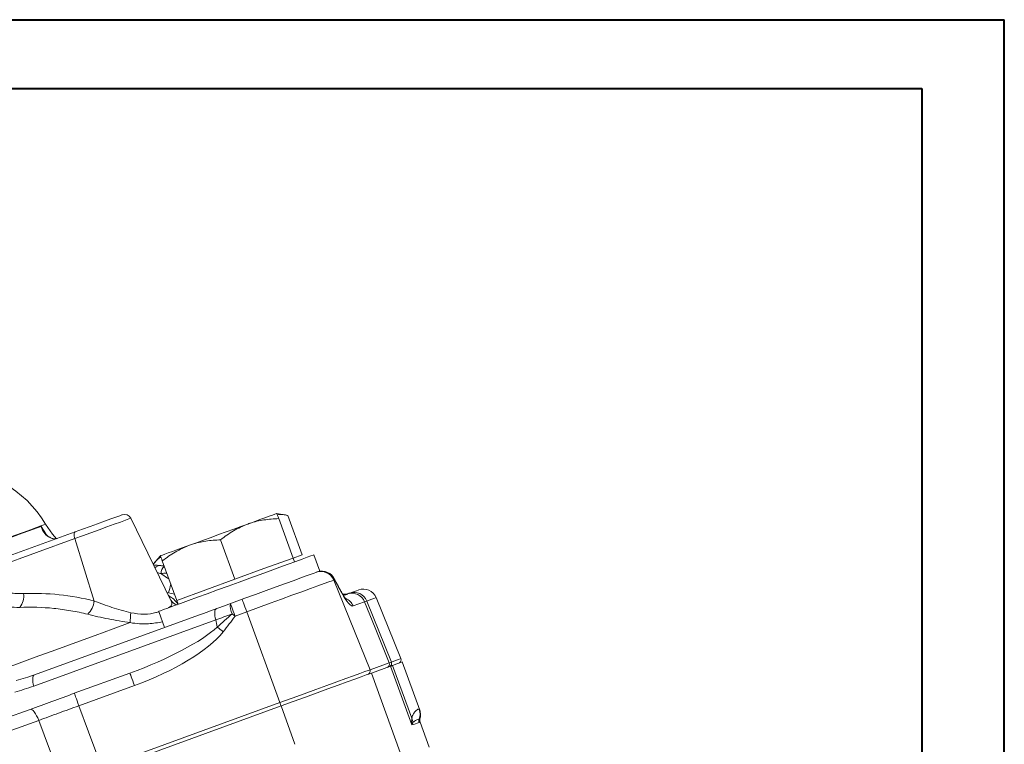
# Model space of a CAD drawing. Units: millimetres. Extents: x 0 to 10219, y 0 to 3796.
# Drawn here: x 697 to 840, y 489 to 594 of the extents above; entities that cross this region are included whole.
import ezdxf

# ---------------------------------------------------------------- set-up
doc = ezdxf.new("R2010")
doc.units = ezdxf.units.MM
doc.header["$LTSCALE"] = 2
doc.layers.add('FRAME', color=7, linetype='Continuous', lineweight=30)

msp = doc.modelspace()

# ---------------------------------------------------------------- linework, layer by layer
at = {"color": 7, "linetype": 'Continuous', "lineweight": 40}
for p in [(0, 594), (840, 0)]:
    msp.add_line(p, (840, 594), dxfattribs=at)
at = {"color": 7, "linetype": 'Continuous', "lineweight": 15}
for p, q in [((735.897, 521.961), (734.314, 522.24)), ((718.911, 509.611), (713.091, 521.544)), ((736.674, 515.756), (734.589, 521.485)), ((737.982, 516.233), (735.897, 521.961)), ((691.418, 514.609), (705.033, 519.564)), ((704.944, 518.579), (691.33, 513.624)), ((707.795, 509.513), (704.944, 518.579)), ((728.217, 512.678), (726.132, 518.407)), ((717.4, 516.084), (716.366, 514.852)), ((719.759, 509.6), (717.674, 515.329)), ((736.674, 515.756), (732.445, 514.217)), ((737.982, 516.233), (736.674, 515.756)), ((736.879, 515.193), (736.674, 515.756)), ((740.553, 513.869), (739.698, 516.219)), ((716.401, 514.758), (716.366, 514.852)), ((732.445, 514.217), (728.217, 512.678)), ((728.217, 512.678), (723.988, 511.139)), ((742.704, 512.598), (742.582, 512.554)), ((742.582, 512.554), (747.848, 499.516)), ((723.988, 511.139), (719.759, 509.6)), ((718.904, 509.622), (718.907, 509.618)), ((719.759, 509.6), (719.965, 509.036)), ((744.74, 510.604), (744.641, 510.564)), ((747.058, 509.394), (745.398, 508.79)), ((747.371, 509.508), (750.949, 500.645)), ((752.321, 501.144), (748.741, 510.007)), ((717.146, 508.01), (718.001, 505.661)), ((729.937, 507.951), (728.235, 507.332)), ((729.937, 507.951), (734.743, 494.746)), ((725.428, 506.768), (698.987, 497.144)), ((699.097, 498.78), (722.942, 507.459)), ((755.07, 493.646), (752.515, 500.664)), ((747.848, 499.516), (750.636, 500.531)), ((750.825, 500.049), (748.042, 499.036)), ((750.825, 500.049), (753.933, 491.51)), ((753.929, 492.498), (751.139, 500.163)), ((704.891, 496.101), (712.967, 499.04)), ((752.233, 487.521), (748.042, 499.036)), ((713.627, 497.226), (705.551, 494.287)), ((708.868, 485.329), (734.743, 494.746)), ((734.92, 494.26), (709.05, 484.844)), ((736.949, 488.686), (734.92, 494.26)), ((703.048, 483.21), (699.721, 492.165)), ((756.437, 488.293), (755.115, 491.925))]:
    msp.add_line(p, q, dxfattribs=at)
at = {"color": 1, "linetype": 'Continuous', "lineweight": 15}
for p, q in [((700.049, 520.358), (700.742, 519.273)), ((718.58, 510.716), (718.344, 510.773)), ((719.437, 510.486), (718.58, 510.716))]:
    msp.add_line(p, q, dxfattribs=at)
at = {"color": 7, "linetype": 'Continuous', "lineweight": 15, "flags": 128}
for points in [[(734.314, 522.24), (734.242, 522.214), (734.026, 522.135), (733.67, 522.006), (733.181, 521.828), (732.566, 521.604), (731.837, 521.339), (731.005, 521.036), (730.085, 520.701)], [(705.033, 519.564), (706.076, 519.944), (707.172, 520.343), (708.261, 520.739), (709.287, 521.113), (710.196, 521.443), (710.939, 521.714), (711.478, 521.91), (711.784, 522.021), (711.85, 522.045)], [(730.085, 520.701), (729.093, 520.34), (728.046, 519.959), (726.961, 519.564), (725.857, 519.162), (724.753, 518.76), (723.668, 518.365), (722.62, 517.984), (721.628, 517.623)], [(686.345, 515.37), (688.59, 516.187), (690.685, 516.949), (692.617, 517.652), (694.37, 518.29), (695.931, 518.859), (697.289, 519.353), (698.433, 519.769), (699.356, 520.105), (700.049, 520.358)], [(702.286, 518.526), (701.709, 519.213), (700.721, 520.668)], [(704.944, 518.579), (704.897, 518.753), (704.866, 518.922), (704.851, 519.082), (704.855, 519.226), (704.876, 519.35), (704.913, 519.45), (704.966, 519.522), (705.033, 519.564)], [(701.523, 518.683), (701.455, 518.705), (701.351, 518.721)], [(721.628, 517.623), (720.708, 517.288), (719.877, 516.985), (719.147, 516.72), (718.533, 516.496), (718.043, 516.318), (717.688, 516.189), (717.472, 516.11), (717.4, 516.084)], [(717.146, 508.01), (717.173, 508.02), (717.392, 508.1), (717.826, 508.258), (718.466, 508.491), (719.299, 508.794), (720.31, 509.162), (721.48, 509.588), (722.784, 510.062), (724.198, 510.577), (725.694, 511.121), (727.243, 511.685), (728.815, 512.258), (730.38, 512.827), (731.906, 513.383), (733.365, 513.914), (734.728, 514.409), (735.967, 514.861), (737.06, 515.258), (737.985, 515.595), (738.723, 515.864), (739.261, 516.06), (739.588, 516.179), (739.698, 516.219), (739.698, 516.219)], [(722.942, 507.459), (723.639, 507.713), (725.053, 508.228), (726.549, 508.772), (728.098, 509.336), (729.671, 509.908), (731.235, 510.478), (732.762, 511.033), (734.22, 511.564), (735.583, 512.06), (736.822, 512.511), (737.915, 512.909), (738.84, 513.246), (739.578, 513.515), (740.116, 513.71), (740.444, 513.829), (740.553, 513.869)], [(742.582, 512.554), (742.34, 512.466), (741.869, 512.294), (741.177, 512.042), (740.276, 511.714), (739.184, 511.317), (737.92, 510.857), (736.509, 510.343), (734.975, 509.785), (733.349, 509.193), (731.659, 508.578), (729.937, 507.951)], [(745.156, 510.756), (745.451, 510.863), (745.868, 511.015), (746.119, 511.106), (746.203, 511.137)], [(729.937, 507.951), (729.807, 508.309), (729.683, 508.65), (729.569, 508.964), (729.469, 509.238), (729.387, 509.462), (729.327, 509.628), (729.29, 509.731), (729.277, 509.765)], [(750.636, 500.531), (748.581, 505.621), (747.058, 509.394)], [(725.428, 506.768), (725.357, 507.073), (725.309, 507.363), (725.285, 507.63), (725.287, 507.867), (725.315, 508.068), (725.367, 508.227), (725.442, 508.34), (725.538, 508.404)], [(727.575, 509.146), (727.588, 509.111), (727.625, 509.009), (727.686, 508.843), (727.767, 508.618), (727.867, 508.344), (727.981, 508.031), (728.105, 507.689), (728.235, 507.332)], [(727.805, 507.633), (727.502, 507.523), (727.201, 507.413), (726.9, 507.304), (726.602, 507.195), (726.305, 507.087), (726.011, 506.98), (725.718, 506.874), (725.428, 506.768)], [(689.578, 497.833), (692.87, 499.031), (696.084, 500.201), (699.208, 501.338), (702.228, 502.437), (705.132, 503.494), (707.907, 504.504), (710.542, 505.463), (713.025, 506.367)], [(751.139, 500.163), (751.74, 500.382), (752.17, 500.539), (752.429, 500.633), (752.515, 500.664)], [(734.743, 494.746), (736.528, 495.396), (738.279, 496.033), (739.965, 496.647), (741.554, 497.225), (743.017, 497.758), (744.326, 498.234), (745.458, 498.646), (746.392, 498.986), (747.109, 499.247), (747.598, 499.425), (747.848, 499.516)], [(750.825, 500.049), (750.849, 500.058), (750.877, 500.068), (750.909, 500.08), (750.946, 500.093), (750.987, 500.108), (751.033, 500.125), (751.084, 500.143), (751.139, 500.163)], [(698.987, 497.144), (698.916, 497.449), (698.868, 497.739), (698.844, 498.006), (698.846, 498.244), (698.874, 498.445), (698.926, 498.604), (699.001, 498.717), (699.097, 498.78)], [(712.967, 499.04), (712.979, 499.005), (713.016, 498.903), (713.077, 498.737), (713.159, 498.512), (713.258, 498.238), (713.372, 497.925), (713.497, 497.583), (713.627, 497.226)], [(748.042, 499.036), (747.791, 498.945), (747.302, 498.767), (746.584, 498.505), (745.649, 498.165), (744.516, 497.753), (743.205, 497.275), (741.74, 496.742), (740.149, 496.163), (738.461, 495.549), (736.707, 494.911), (734.92, 494.26)], [(704.891, 496.101), (704.904, 496.066), (704.941, 495.964), (705.002, 495.797), (705.083, 495.573), (705.183, 495.299), (705.297, 494.986), (705.421, 494.644), (705.551, 494.287)], [(655.511, 478.128), (659.32, 479.514), (663.187, 480.922), (667.099, 482.346), (671.044, 483.781), (675.009, 485.224), (678.98, 486.67), (682.945, 488.113), (686.89, 489.549), (690.802, 490.973), (694.669, 492.38), (698.478, 493.766)], [(698.478, 493.766), (698.602, 493.772), (698.746, 493.709), (698.906, 493.579), (699.075, 493.386), (699.247, 493.139), (699.417, 492.845), (699.576, 492.517), (699.721, 492.165)], [(705.551, 494.287), (706.958, 490.489), (708.868, 485.329)], [(734.92, 494.26), (734.917, 494.27), (734.907, 494.298), (734.89, 494.343), (734.868, 494.404), (734.841, 494.478), (734.811, 494.562), (734.778, 494.653), (734.743, 494.746)], [(699.721, 492.165), (695.809, 490.741), (691.837, 489.295), (687.818, 487.833), (683.766, 486.358), (679.694, 484.876), (675.615, 483.391), (671.543, 481.909), (667.491, 480.434), (663.472, 478.971), (659.501, 477.526), (655.588, 476.102)]]:
    msp.add_lwpolyline(points, dxfattribs=at)
at = {"color": 1, "linetype": 'Continuous', "lineweight": 15, "flags": 128}
for points in [[(713.091, 521.544), (713.057, 521.532), (712.8, 521.438), (712.303, 521.257), (711.586, 520.996), (710.683, 520.668), (709.632, 520.285), (708.481, 519.866), (707.281, 519.429), (706.084, 518.994), (704.944, 518.579)], [(700.721, 520.668), (700.694, 520.658), (700.474, 520.578), (700.036, 520.419), (699.383, 520.181), (698.519, 519.867), (697.45, 519.478), (696.184, 519.017), (694.729, 518.487), (693.095, 517.893), (691.294, 517.237), (689.337, 516.525), (687.238, 515.761), (685.011, 514.95), (682.673, 514.099)], [(743.627, 510.931), (743.675, 510.84), (743.736, 510.694)], [(743.885, 510.452), (744.133, 510.441), (744.464, 510.476)], [(748.741, 510.007), (748.655, 509.975), (748.398, 509.882), (747.969, 509.726), (747.371, 509.508)], [(750.949, 500.645), (751.548, 500.863), (751.977, 501.019), (752.235, 501.113), (752.321, 501.144)]]:
    msp.add_lwpolyline(points, dxfattribs=at)
at = {"color": 7, "linetype": 'Continuous', "lineweight": 15}
for centre, radius, start, end in [((686.905, 512.6), 16, 30.28467, 92.35068), ((712.192, 521.106), 1, 26, 110), ((716.615, 513.724), 1, 85.00021, 100.88659), ((740.729, 511.808), 1.997, 21.92206, 109.92847), ((740.855, 511.851), 2, 27.89013, 110), ((740.852, 511.853), 1.997, 21.92189, 109.92836), ((745.528, 508.785), 1.979, 21.42258, 109.46292), ((746.887, 509.257), 2, 22, 110), ((695.047, 510.198), 2.499, 319.74215, 9.09873), ((704.575, 509.919), 3.245, 314.02526, 352.80659), ((744.07, 512.489), 2, 263.82878, 289.61012), ((745.205, 508.648), 1.998, 21.92773, 106.40579), ((729.97, 508.736), 2.429, 170.28164, 206.99412), ((721.123, 506.674), 8.103, 172.03934, 182.16824), ((716.326, 504.312), 9.428, 8.67488, 15.10128), ((672.848, 428.639), 96.231, 54.86047, 55.17323), ((669.74, 434.16), 90.821, 51.30031, 52.00688), ((751.858, 500.957), 0.5, 290, 22), ((747.385, 499.328), 0.499, 290.07803, 22.07168), ((750.174, 500.343), 0.499, 290.07843, 22.07122), ((750.491, 500.455), 0.496, 290.5874, 22.52371), ((753.113, 493.082), 2, 338.49591, 19.90975), ((752.288, 491.775), 1.793, 1.10757, 23.79137), ((755.627, 492.095), 0.701, 158.71935, 200.01732)]:
    msp.add_arc(centre, radius, start, end, dxfattribs=at)
at = {"color": 1, "linetype": 'Continuous', "lineweight": 15}
for centre, radius, start, end in [((717.309, 513.669), 0.994, 85.03244, 135.94149), ((717.316, 513.679), 0.984, 85.10256, 136.85368), ((718.662, 513.621), 1.147, 127.47066, 186.27118), ((741.439, 512.16), 1.34, 19.10255, 27.88404), ((703.714, 515.369), 15.577, 342.61842, 347.27377), ((720.247, 510.55), 1.631, 214.64942, 254.38395), ((744.073, 512.482), 2, 263.86037, 286.4926), ((743.542, 508.041), 2.002, 21.97673, 67.24554)]:
    msp.add_arc(centre, radius, start, end, dxfattribs=at)
msp.add_ellipse((718.739, 513.538), major_axis=(2.027, 0.174), ratio=0.0377868, start_param=1.7798838, end_param=2.2112369, dxfattribs=at)
at = {"color": 7, "linetype": 'Continuous', "lineweight": 15}
for centre, major_axis, ratio, start_param, end_param in [((743.181, 514.368), (-2.222, 5.576), 0.1763716, 2.2178303, 3.1362764), ((745.734, 508.838), (1.986, -0.852), 0.8543041, 2.465181, 2.5661694), ((711.058, 502.602), (15.901, 5.633), 0.2369722, 4.7485537, 5.78232), ((711.034, 502.667), (16.57, 5.794), 0.3416036, 4.7495278, 5.7832941)]:
    msp.add_ellipse(centre, major_axis=major_axis, ratio=ratio, start_param=start_param, end_param=end_param, dxfattribs=at)
for points, knots in [([(734.589, 521.485), (734.558, 521.571), (734.463, 521.832), (734.344, 522.159), (734.324, 522.213), (734.314, 522.24)], [0, 0, 0, 0, 0.1960646, 0.5953049, 1, 1, 1, 1]), ([(734.385, 522.046), (734.447, 522.057), (734.921, 522.139), (735.444, 522.044), (735.897, 521.961)], [0, 0, 0, 0, 0.1322194, 1, 1, 1, 1]), ([(726.132, 518.407), (726.742, 518.868), (727.973, 519.798), (729.377, 520.398), (730.085, 520.701)], [0, 0, 0, 0, 0.495458, 1, 1, 1, 1]), ([(730.085, 520.701), (730.186, 520.737), (730.947, 521.006), (732.439, 521.362), (733.868, 521.444), (734.589, 521.485)], [0, 0, 0, 0, 0.0700899, 0.5307848, 1, 1, 1, 1]), ([(701.351, 518.721), (701.059, 518.858), (700.805, 519.071), (700.473, 519.487), (700.372, 519.642), (700.237, 519.894), (700.195, 519.982), (700.117, 520.164), (700.081, 520.26), (700.049, 520.358)], [0, 0, 0, 0, 0.5, 0.5, 0.75, 0.75, 0.875, 0.875, 1, 1, 1, 1]), ([(701.523, 518.686), (701.502, 518.693), (701.3, 518.763), (700.935, 519.034), (700.582, 519.367), (700.453, 519.618), (700.447, 519.63)], [0, 0, 0, 0, 0.0553362, 0.5222363, 0.9774844, 1, 1, 1, 1]), ([(702.413, 518.611), (702.265, 518.557), (702.103, 518.538), (701.75, 518.572), (701.557, 518.625), (701.351, 518.721)], [0, 0, 0, 0, 0.5, 0.5, 1, 1, 1, 1]), ([(721.628, 517.623), (721.729, 517.659), (722.49, 517.928), (723.981, 518.284), (725.411, 518.366), (726.132, 518.407)], [0, 0, 0, 0, 0.0700902, 0.5307841, 1, 1, 1, 1]), ([(717.674, 515.329), (718.284, 515.79), (719.515, 516.72), (720.92, 517.32), (721.628, 517.623)], [0, 0, 0, 0, 0.4954583, 1, 1, 1, 1]), ([(696.953, 508.583), (695.894, 508.564), (694.851, 508.693), (693.566, 509.044), (693.31, 509.124), (692.8, 509.303), (692.547, 509.403), (691.801, 509.728), (691.321, 509.981), (690.391, 510.558), (689.943, 510.882), (689.295, 511.427), (689.083, 511.619), (688.673, 512.018), (688.475, 512.225), (687.902, 512.869), (687.549, 513.327), (686.9, 514.306), (686.604, 514.828), (686.345, 515.37)], [0, 0, 0, 0, 0.25, 0.25, 0.3125, 0.3125, 0.375, 0.375, 0.5, 0.5, 0.625, 0.625, 0.6875, 0.6875, 0.75, 0.75, 0.875, 0.875, 1, 1, 1, 1]), ([(716.366, 514.852), (716.675, 515.231), (717.012, 515.645), (717.433, 515.876), (717.468, 515.895)], [0, 0, 0, 0, 0.91593694, 1, 1, 1, 1]), ([(717.4, 516.084), (717.409, 516.057), (717.429, 516.004), (717.547, 515.678), (717.643, 515.414), (717.674, 515.329)], [0, 0, 0, 0, 0.3988615, 0.8039359, 1, 1, 1, 1]), ([(716.716, 514.719), (716.711, 514.719), (716.633, 514.726), (716.835, 514.709), (716.987, 514.695), (717.195, 514.677), (717.278, 514.67)], [0, 0, 0, 0, 0.0343819, 0.5619007, 0.8260196, 1, 1, 1, 1]), ([(717.4, 514.659), (717.445, 514.655), (717.543, 514.647), (717.798, 514.624), (717.935, 514.612)], [0, 0, 0, 0, 0.4622254, 1, 1, 1, 1]), ([(690.095, 513.385), (690.349, 513.138), (690.618, 512.905), (691.168, 512.475), (691.451, 512.279), (692.323, 511.737), (692.933, 511.441), (693.891, 511.091), (694.217, 510.991), (694.868, 510.824), (695.195, 510.758), (696.181, 510.606), (696.844, 510.568), (697.514, 510.593)], [0, 0, 0, 0, 0.125, 0.125, 0.25, 0.25, 0.5, 0.5, 0.625, 0.625, 0.75, 0.75, 1, 1, 1, 1]), ([(742.995, 512.089), (742.975, 512.127), (742.856, 512.344), (742.726, 512.591), (742.619, 512.796)], [0, 0, 0, 0, 0.1714829, 1, 1, 1, 1]), ([(743.628, 510.932), (743.583, 511.013), (743.385, 511.362), (743.165, 511.773), (742.995, 512.089)], [0, 0, 0, 0, 0.2310018, 1, 1, 1, 1]), ([(744.429, 509.727), (744.422, 509.734), (744.407, 509.748), (744.263, 509.919), (744.043, 510.234), (743.816, 510.598), (743.666, 510.864), (743.631, 510.926)], [0, 0, 0, 0, 0.1883014, 0.4270671, 0.6820073, 0.9261288, 1, 1, 1, 1]), ([(697.514, 510.593), (699.243, 510.658), (700.965, 510.603), (704.393, 510.247), (706.098, 509.946), (707.795, 509.513)], [0, 0, 0, 0, 0.5, 0.5, 1, 1, 1, 1]), ([(707.795, 509.513), (708.615, 509.192), (709.469, 508.882), (710.805, 508.444), (711.261, 508.301), (712.175, 508.035), (712.635, 507.91), (713.098, 507.796)], [0, 0, 0, 0, 0.5, 0.5, 0.75, 0.75, 1, 1, 1, 1]), ([(744.464, 510.476), (744.451, 510.468), (744.405, 510.456), (744.246, 510.413), (744.133, 510.384), (743.984, 510.329)], [0, 0, 0, 0, 0.5, 0.5, 1, 1, 1, 1]), ([(706.83, 507.586), (706.02, 507.79), (705.204, 507.962), (703.564, 508.248), (702.739, 508.36), (700.264, 508.607), (698.61, 508.652), (696.953, 508.583)], [0, 0, 0, 0, 0.25, 0.25, 0.5, 0.5, 1, 1, 1, 1]), ([(713.025, 506.367), (712.492, 506.438), (711.959, 506.52), (710.895, 506.702), (710.361, 506.802), (708.796, 507.116), (707.793, 507.344), (706.83, 507.586)], [0, 0, 0, 0, 0.25, 0.25, 0.5, 0.5, 1, 1, 1, 1]), ([(705.551, 494.287), (704.561, 493.927), (703.578, 493.569), (702.115, 493.037), (701.629, 492.86), (700.668, 492.51), (700.192, 492.336), (699.721, 492.165)], [0, 0, 0, 0, 0.5, 0.5, 0.75, 0.75, 1, 1, 1, 1]), ([(754.993, 493.763), (754.947, 493.799), (754.889, 493.802), (754.746, 493.752), (754.661, 493.699), (754.466, 493.529), (754.356, 493.413), (754.187, 493.16), (754.129, 493.063), (754.02, 492.825), (753.966, 492.686), (753.929, 492.498)], [0, 0, 0, 0, 0.25, 0.25, 0.5, 0.5, 0.75, 0.75, 0.875, 0.875, 1, 1, 1, 1]), ([(755.103, 492.369), (755.167, 492.578), (755.196, 492.792), (755.188, 493.119), (755.176, 493.227), (755.136, 493.439), (755.107, 493.544), (755.07, 493.646)], [0, 0, 0, 0, 0.5, 0.5, 0.75, 0.75, 1, 1, 1, 1]), ([(754.081, 491.81), (754.116, 491.868), (754.156, 491.912), (754.237, 491.99), (754.277, 492.023), (754.399, 492.113), (754.479, 492.16), (754.708, 492.278), (754.847, 492.328), (754.974, 492.349)], [0, 0, 0, 0, 0.125, 0.125, 0.25, 0.25, 0.5, 0.5, 1, 1, 1, 1]), ([(754.974, 492.349), (755.002, 492.354), (755.03, 492.358), (755.056, 492.362), (755.072, 492.364), (755.088, 492.367), (755.103, 492.369)], [0, 0, 0, 0, 0.0014000042, 0.0014000042, 0.0014000042, 0.0022547619, 0.0022547619, 0.0022547619, 0.0022547619]), ([(754.968, 491.855), (755, 491.867), (755.031, 491.88), (755.061, 491.895), (755.079, 491.904), (755.097, 491.914), (755.115, 491.925)], [0, 0, 0, 0, 0.0014000062, 0.0014000062, 0.0014000062, 0.0022435738, 0.0022435738, 0.0022435738, 0.0022435738])]:
    msp.add_open_spline(points, degree=3, knots=knots, dxfattribs=at)
at = {"color": 1, "linetype": 'Continuous', "lineweight": 15}
for points, knots in [([(700.049, 520.358), (700.051, 520.354), (700.089, 520.268), (700.206, 520.011), (700.361, 519.796), (700.465, 519.65)], [0, 0, 0, 0, 0.0140381, 0.3303643, 1, 1, 1, 1]), ([(717.523, 513.496), (717.418, 513.518), (717.193, 513.565), (717.034, 513.61), (716.949, 513.634)], [0, 0, 0, 0, 0.46754071, 1, 1, 1, 1]), ([(717.523, 513.496), (717.656, 513.392), (717.992, 513.13), (718.385, 512.877), (718.623, 512.724)], [0, 0, 0, 0, 0.3961773, 1, 1, 1, 1]), ([(718.511, 508.507), (718.68, 508.6), (719.101, 508.831), (719.064, 509.217), (718.958, 509.524), (718.911, 509.609), (718.906, 509.618)], [0, 0, 0, 0, 0.337768, 0.843539, 0.9848277, 1, 1, 1, 1]), ([(718.568, 510.313), (718.843, 510.133), (719.419, 509.755), (719.732, 509.331), (719.896, 509.109)], [0, 0, 0, 0, 0.4769059, 1, 1, 1, 1]), ([(713.098, 507.796), (713.754, 507.702), (715.047, 507.517), (716.475, 507.731), (717.024, 507.908), (717.166, 507.953)], [0, 0, 0, 0, 0.4330955, 0.8530657, 1, 1, 1, 1]), ([(717.699, 506.49), (717.042, 506.373), (716.007, 506.188), (714.361, 506.168), (713.476, 506.3), (713.025, 506.367)], [0, 0, 0, 0, 0.4605386, 0.7253771, 1, 1, 1, 1])]:
    msp.add_open_spline(points, degree=3, knots=knots, dxfattribs=at)
at = {"color": 7, "linetype": 'Continuous', "lineweight": 15}
for points in [[(717.395, 514.66), (717.396, 514.659), (717.398, 514.659), (717.4, 514.659)], [(743.736, 510.694), (743.413, 511.269), (743.064, 511.919), (742.704, 512.598)], [(744.754, 510.61), (744.789, 510.622), (744.827, 510.636), (744.869, 510.651)], [(747.371, 509.508), (747.219, 509.453), (747.114, 509.415), (747.058, 509.394)], [(725.646, 505.734), (726.372, 506.355), (727.09, 506.991), (727.805, 507.633)], [(728.235, 507.332), (727.686, 506.552), (727.121, 505.784), (726.525, 505.039)], [(750.636, 500.531), (750.692, 500.552), (750.797, 500.589), (750.949, 500.645)], [(696.452, 497.985), (697.346, 498.199), (698.227, 498.464), (699.097, 498.78)], [(698.987, 497.144), (698.077, 496.813), (697.157, 496.523), (696.227, 496.273)], [(698.478, 493.766), (699.52, 494.146), (701.631, 494.914), (703.795, 495.702), (704.891, 496.101)], [(755.07, 493.646), (755.05, 493.699), (755.025, 493.738), (754.993, 493.763)], [(753.929, 492.498), (753.879, 492.159), (753.882, 491.826), (753.933, 491.51)], [(755.103, 492.369), (755.059, 492.224), (755.063, 492.068), (755.115, 491.925)], [(753.933, 491.51), (754.284, 491.609), (754.629, 491.723), (754.968, 491.855)], [(754.081, 491.81), (754.017, 491.707), (753.968, 491.606), (753.933, 491.51)]]:
    msp.add_open_spline(points, degree=3, dxfattribs=at)
at = {"layer": 'FRAME', "color": 7, "linetype": 'Continuous', "lineweight": 40}
for p, q in [((38, 584), (828, 584)), ((828, 584), (828, 10.325))]:
    msp.add_line(p, q, dxfattribs=at)

doc.saveas('drawing.dxf')
